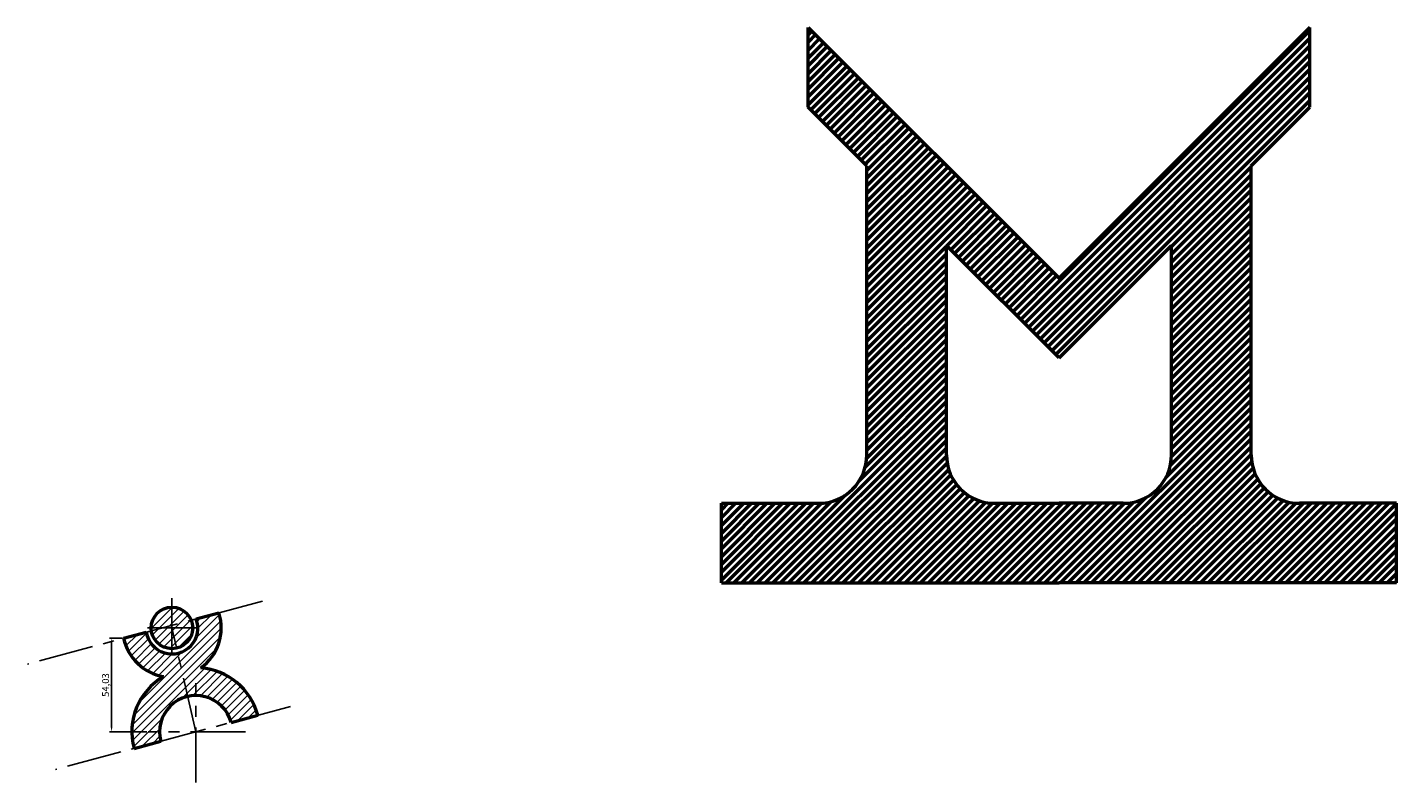
# Model space of a CAD drawing. Units: millimetres. Extents: x -1165 to 1110, y 469 to 2989.
# Drawn here: x -717 to 74, y 469 to 905 of the extents above; entities that cross this region are included whole.
import ezdxf

# ---------------------------------------------------------------- set-up
doc = ezdxf.new("R2010")
doc.units = ezdxf.units.MM
doc.linetypes.add('CENTER', pattern=[50.8, 31.75, -6.35, 6.35, -6.35])
doc.layers.add('中心线', color=1, linetype='CENTER')
doc.layers.add('粗实线', color=3, linetype='Continuous', lineweight=50)
doc.layers.add('细实线', color=7, linetype='Continuous', lineweight=50)
doc.styles.get("Standard").update_dxf_attribs({"font": 'txt', "bigfont": 'gbcbig.shx'})
doc.dimstyles.new('ISO-25', dxfattribs={"dimtxt": 4, "dimasz": 2.5, "dimexe": 1.25, "dimexo": 0.625, "dimtad": 1, "dimtxsty": 'Standard', "dimcen": 2.5, "dimadec": 4, "dimazin": 0, "dimtfac": 1, "dimtmove": 0, "dimatfit": 3, "dimfxl": 1, "dimarcsym": 0})

# ---------------------------------------------------------------- blocks, each defined once
blk = doc.blocks.new('*D10')
at = {"layer": 'Defpoints', "color": 0}
for p in [(-668.16, 552.32), (-661.19, 552.32), (-647.12, 498.29)]:
    blk.add_point(p, dxfattribs=at)
at = {"layer": '粗实线', "color": 0, "lineweight": -2}
for p, q in [((-661.82, 552.32), (-669.41, 552.32)), ((-668.16, 500.79), (-668.16, 549.82)), ((-647.74, 498.29), (-669.41, 498.29))]:
    blk.add_line(p, q, dxfattribs=at)
at = {"layer": '粗实线', "color": 0}
for points in [[(-668.58, 549.82), (-667.74, 549.82), (-668.16, 552.32)], [(-668.58, 500.79), (-667.74, 500.79), (-668.16, 498.29)]]:
    blk.add_solid(points, dxfattribs=at)
at = {"layer": '粗实线', "color": 0, "insert": (-671.12, 525.31), "char_height": 4, "attachment_point": 5, "rotation": 90}
blk.add_mtext('54,03', dxfattribs=at)

msp = doc.modelspace()

# ---------------------------------------------------------------- hatches: boundary and pattern name
at = {"layer": '中心线'}
h = msp.add_hatch(dxfattribs=at)
h.set_pattern_fill('ANSI31', color=256, style=0)
h.paths.add_polyline_path([(-629.95, 543.679, -0.4324028), (-648.12, 555.828), (-661.192, 552.325, 0.3061404), (-638.187, 530.212, 0.3376755), (-655.208, 488.706), (-639.753, 492.847, -0.4246492), (-624.196, 518.756)])
h.paths.add_polyline_path([(-616.643, 535.186, 0.325334), (-606.205, 567.059), (-619.277, 563.556, -0.4532791), (-629.95, 543.679), (-624.196, 518.756, -0.4041981), (-599.184, 503.717), (-583.729, 507.859, 0.3183441)])
h.paths.add_polyline_path([(-621.324, 558.294), (-633.324, 558.294), (-630.625, 546.602, 0.3492156)])
h.paths.add_polyline_path([(-633.324, 558.294), (-633.324, 546.294, 0.0567841), (-630.625, 546.602)])
h.paths.add_polyline_path([(-633.324, 558.294), (-638.914, 558.294), (-645.205, 556.609, 0.373512), (-633.324, 546.294)])
h.paths.add_polyline_path([(-638.914, 558.294), (-645.324, 558.294, 0.0352482), (-645.205, 556.609)])
h.paths.add_polyline_path([(-633.324, 559.792), (-638.914, 558.294), (-633.324, 558.294)], flags=17)
h.paths.add_polyline_path([(-622.192, 562.775), (-633.324, 559.792), (-633.324, 558.294), (-621.324, 558.294, 0.095959)])
h.paths.add_polyline_path([(-633.324, 570.294), (-633.324, 559.792), (-622.192, 562.775, 0.3060883)])
h.paths.add_polyline_path([(-633.324, 570.294, 0.4142136), (-645.324, 558.294), (-638.914, 558.294), (-633.324, 559.792)])
at = {"layer": '细实线'}
h = msp.add_hatch(dxfattribs=at)
h.set_pattern_fill('ANSI31', color=256, style=0)
h.set_pattern_definition([(45, (-1018.6937, 0), (-2.245064, 2.245064), [])])
h.paths.add_polyline_path([(74.047, 584.295), (74.047, 630.295), (18.047, 630.295, -0.4142136), (-9.953, 658.295), (-9.953, 825.295), (24.004, 859.252), (24.004, 905.252), (-120.953, 760.295), (-265.91, 905.252), (-265.91, 859.252), (-231.953, 825.295), (-231.953, 658.295, -0.4142136), (-259.953, 630.295), (-315.953, 630.295), (-315.953, 584.295), (-120.953, 584.295)])
h.paths.add_polyline_path([(-83.953, 630.295, 0.4142136), (-55.953, 658.295), (-55.953, 779.295), (-120.953, 714.295), (-185.953, 779.295), (-185.953, 658.295, 0.4142136), (-157.953, 630.295), (-120.953, 630.295)], flags=17)

# ---------------------------------------------------------------- linework, layer by layer
at = {"layer": '中心线'}
for p, q in [((-581.085, 573.79), (-716.802, 537.424)), ((-633.324, 544.165), (-633.324, 575.592)), ((-619.472, 558.294), (-647.429, 558.294)), ((-619.472, 498.294), (-633.324, 558.294)), ((-619.472, 468.942), (-619.472, 526.34)), ((-564.779, 512.936), (-700.496, 476.571)), ((-590.782, 498.294), (-647.117, 498.294))]:
    msp.add_line(p, q, dxfattribs=at)
at = {"layer": '粗实线'}
for p, q in [((-265.91, 859.252), (-265.91, 905.252)), ((-265.91, 905.252), (-120.953, 760.295)), ((24.004, 905.252), (-120.953, 760.295)), ((24.004, 859.252), (24.004, 905.252)), ((-231.953, 825.295), (-265.91, 859.252)), ((-9.953, 825.295), (24.004, 859.252)), ((-231.953, 658.295), (-231.953, 825.295)), ((-9.953, 658.295), (-9.953, 825.295)), ((-185.953, 658.295), (-185.953, 779.295)), ((-120.953, 714.295), (-185.953, 779.295)), ((-120.953, 714.295), (-55.953, 779.295)), ((-55.953, 658.295), (-55.953, 779.295)), ((-315.953, 584.295), (-315.953, 630.295)), ((-315.953, 630.295), (-259.953, 630.295)), ((-157.953, 630.295), (-120.953, 630.295)), ((-83.953, 630.295), (-120.953, 630.295)), ((74.047, 630.295), (18.047, 630.295)), ((74.047, 584.295), (74.047, 630.295)), ((-315.953, 584.295), (-120.953, 584.295)), ((74.047, 584.295), (-120.953, 584.295)), ((-619.277, 563.556), (-606.205, 567.059)), ((-661.192, 552.325), (-648.12, 555.828)), ((-599.184, 503.717), (-583.729, 507.859)), ((-655.208, 488.706), (-639.753, 492.847))]:
    msp.add_line(p, q, dxfattribs=at)
msp.add_circle((-633.324, 558.294), 12, dxfattribs=at)
for centre, radius, start, end in [((-259.953, 658.295), 28, 270, 0), ((-157.953, 658.295), 28, 180, 270), ((-83.953, 658.295), 28, 270, 0), ((18.047, 658.295), 28, 180, 270), ((-633.324, 558.294), 15, 189.46483, 20.53517), ((-633.324, 558.294), 28.5, 305.8241, 17.909969), ((-633.324, 558.294), 28.5, 192.090031, 260.1759), ((-619.472, 498.294), 37, 120.384965, 195.019224), ((-619.472, 498.294), 37, 14.980776, 85.615035), ((-619.472, 498.294), 21, 14.966129, 195.033871)]:
    msp.add_arc(centre, radius, start, end, dxfattribs=at)

# ---------------------------------------------------------------- dimensions: what is measured, and where the dimension line sits
dim = msp.add_linear_dim(base=(-668.159, 552.325), p1=(-647.117, 498.294), p2=(-661.192, 552.325), angle=90, dimstyle='ISO-25', dxfattribs=at)
dim.commit()
dim.dimension.update_dxf_attribs({"geometry": '*D10', "text_midpoint": (-671.117, 525.31)})

doc.saveas('drawing.dxf')
